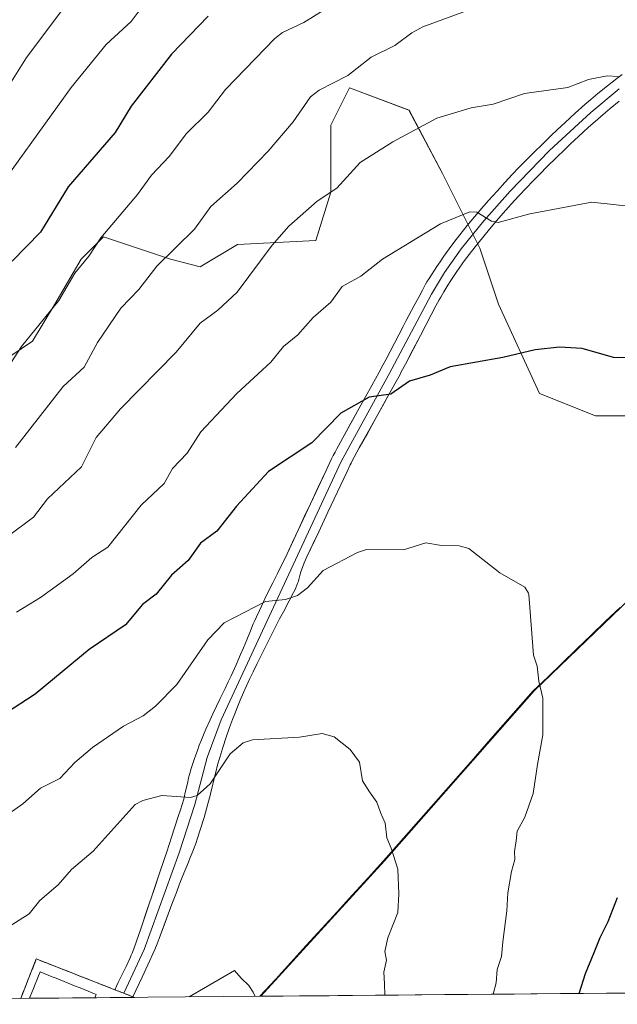
# Model space of a CAD drawing. Units: metres. Extents: x 560962 to 562935, y 4749523 to 4751854.
# Drawn here: x 561166 to 561295, y 4749524 to 4749736 of the extents above; entities that cross this region are included whole.
import ezdxf

# ---------------------------------------------------------------- set-up
doc = ezdxf.new("R2010")
doc.units = ezdxf.units.M
doc.header["$MEASUREMENT"] = 0
doc.linetypes.add('TRAZOS', pattern=[0.75, 0.5, -0.25])
doc.linetypes.add('TRAZOSX2', pattern=[1.5, 1, -0.5])
for name, color, linetype, lineweight in [('Alambrada', 19, 'TRAZOS', 0), ('Arbolado forestal CxS', 92, 'Continuous', 0), ('Comunidad autónoma', 142, 'Continuous', 30), ('Curva de nivel maestra', 36, 'Continuous', 30), ('Curva de nivel normal', 36, 'Continuous', 0), ('Edificación', 1, 'Continuous', 13), ('Edificación Cxs', 1, 'Continuous', 13), ('Instalación de telecomunicaciones y medición', 135, 'TRAZOSX2', 0), ('Instalación de telecomunicaciones y medición Cxs', 135, 'Continuous', 0), ('Layer 0', 7, 'Continuous', 0), ('Municipio', 9, 'Continuous', 13), ('Municipio CxS', 142, 'Continuous', 0), ('Provincia', 19, 'Continuous', 0)]:
    doc.layers.add(name, color=color, linetype=linetype, lineweight=lineweight)

# ---------------------------------------------------------------- blocks, each defined once
blk = doc.blocks.new('*U150')
at = {"layer": 'Arbolado forestal CxS', "color": 92, "linetype": 'Continuous', "lineweight": 0}
blk.add_polyline3d([(561424.4797, 4749676.1403, 1077.2098), (561423.5401, 4749677.0801, 1077.3806), (561421.1971, 4749677.2487, 1077.9203), (561361.9325, 4749697.2599, 1088.2397), (561318.0363, 4749653.8257, 1100.8827), (561307.0501, 4749650.5701, 1101.451), (561290.1801, 4749650.5701, 1101.9166), (561278.1301, 4749655.3901, 1101.6258), (561269.2901, 4749674.6701, 1098.797), (561265.2701, 4749686.7201, 1096.8634), (561257.2401, 4749702.7901, 1093.6548), (561250.0101, 4749716.4501, 1090.1769), (561237.1501, 4749721.2701, 1087.4531), (561233.1401, 4749713.2301, 1088.6198), (561233.1401, 4749698.7701, 1091.6465), (561229.9201, 4749688.3301, 1093.2458), (561213.0501, 4749687.5301, 1089.8584), (561205.0201, 4749682.7101, 1088.9757), (561198.5901, 4749684.3101, 1087.3306), (561184.1301, 4749689.1301, 1082.0404), (561179.3101, 4749684.3101, 1081.9046), (561173.6901, 4749674.6701, 1082.4347), (561168.8701, 4749666.6401, 1082.7041), (561161.6401, 4749661.8201, 1081.4907)], dxfattribs=at)
blk = doc.blocks.new('*U151')
at = {"layer": 'Arbolado forestal CxS', "color": 92, "linetype": 'Continuous', "lineweight": 0}
for points in [[(561161.64, 4749661.82, 1081.49), (561168.87, 4749666.64, 1082.7), (561173.69, 4749674.67, 1082.43), (561179.31, 4749684.31, 1081.9), (561184.13, 4749689.13, 1082.04), (561198.59, 4749684.31, 1087.33), (561205.02, 4749682.71, 1088.98), (561213.05, 4749687.53, 1089.86), (561229.92, 4749688.33, 1093.25), (561233.14, 4749698.77, 1091.65), (561233.14, 4749713.23, 1088.62), (561237.15, 4749721.27, 1087.45), (561250.01, 4749716.45, 1090.18), (561257.24, 4749702.79, 1093.65), (561265.27, 4749686.72, 1096.86), (561269.29, 4749674.67, 1098.8), (561278.13, 4749655.39, 1101.63), (561290.18, 4749650.57, 1101.92), (561307.05, 4749650.57, 1101.45), (561318.04, 4749653.83, 1100.88), (561361.93, 4749697.26, 1088.24), (561421.2, 4749677.25, 1077.92), (561423.54, 4749677.08, 1077.38), (561424.48, 4749676.14, 1077.21)], [(561434.95, 4749657.38, 1076.32), (561413.23, 4749662.63, 1079.51), (561383.99, 4749665.9, 1085.28), (561364.71, 4749669.16, 1092.85), (561361.77, 4749669.19, 1093.53), (561345.73, 4749656.49, 1097.69), (561320.67, 4749634.54, 1103.27), (561295.73, 4749609.29, 1102.89), (561277.01, 4749591.27, 1104.57), (561244.75, 4749554.61, 1109.71), (561218.1, 4749525.43, 1114.51), (561023.07, 4749523.7, 1106.73)]]:
    blk.add_polyline3d(points, dxfattribs=at)
blk = doc.blocks.new('*U152')
at = {"layer": 'Arbolado forestal CxS', "color": 92, "linetype": 'Continuous', "lineweight": 0}
blk.add_polyline3d([(561424.48, 4749676.14, 1077.21), (561423.54, 4749677.08, 1077.38), (561421.2, 4749677.25, 1077.92), (561361.93, 4749697.26, 1088.24), (561318.04, 4749653.83, 1100.88), (561307.05, 4749650.57, 1101.45), (561290.18, 4749650.57, 1101.92), (561278.13, 4749655.39, 1101.63), (561269.29, 4749674.67, 1098.8), (561265.27, 4749686.72, 1096.86), (561257.24, 4749702.79, 1093.65), (561250.01, 4749716.45, 1090.18), (561237.15, 4749721.27, 1087.45), (561233.14, 4749713.23, 1088.62), (561233.14, 4749698.77, 1091.65), (561229.92, 4749688.33, 1093.25), (561213.05, 4749687.53, 1089.86), (561205.02, 4749682.71, 1088.98), (561198.59, 4749684.31, 1087.33), (561184.13, 4749689.13, 1082.04), (561179.31, 4749684.31, 1081.9), (561173.69, 4749674.67, 1082.43), (561168.87, 4749666.64, 1082.7), (561161.64, 4749661.82, 1081.49)], dxfattribs=at)
blk = doc.blocks.new('*U153')
at = {"layer": 'Arbolado forestal CxS', "color": 92, "linetype": 'Continuous', "lineweight": 0}
blk.add_polyline3d([(561424.48, 4749676.14, 1077.21), (561423.54, 4749677.08, 1077.38), (561421.2, 4749677.25, 1077.92), (561361.93, 4749697.26, 1088.24), (561318.04, 4749653.83, 1100.88), (561307.05, 4749650.57, 1101.45), (561290.18, 4749650.57, 1101.92), (561278.13, 4749655.39, 1101.63), (561269.29, 4749674.67, 1098.8), (561265.27, 4749686.72, 1096.86), (561257.24, 4749702.79, 1093.65), (561250.01, 4749716.45, 1090.18), (561237.15, 4749721.27, 1087.45), (561233.14, 4749713.23, 1088.62), (561233.14, 4749698.77, 1091.65), (561229.92, 4749688.33, 1093.25), (561213.05, 4749687.53, 1089.86), (561205.02, 4749682.71, 1088.98), (561198.59, 4749684.31, 1087.33), (561184.13, 4749689.13, 1082.04), (561179.31, 4749684.31, 1081.9), (561173.69, 4749674.67, 1082.43), (561168.87, 4749666.64, 1082.7), (561161.64, 4749661.82, 1081.49)], dxfattribs=at)
blk = doc.blocks.new('*U154')
at = {"layer": 'Municipio CxS', "color": 142, "linetype": 'Continuous', "lineweight": 0}
blk.add_polyline3d([(561297.5806, 4749526.1382, 1095.7795), (561292.5995, 4749526.094, 1097.9472), (561287.6185, 4749526.0497, 1099.7115), (561282.6375, 4749526.0055, 1101.1448), (561277.6565, 4749525.9613, 1102.5685), (561272.6754, 4749525.9171, 1103.8477), (561267.6944, 4749525.8729, 1105.0672), (561262.7134, 4749525.8287, 1106.2416), (561257.7324, 4749525.7844, 1107.275), (561252.7513, 4749525.7402, 1108.1534), (561247.7703, 4749525.696, 1109.3076), (561242.7893, 4749525.6518, 1110.4237), (561237.8083, 4749525.6076, 1111.3182), (561232.8272, 4749525.5634, 1112.1616), (561227.8462, 4749525.5191, 1113.2116), (561222.8652, 4749525.4749, 1114.1508), (561217.8841, 4749525.4307, 1114.8229), (561217.8841, 4749525.4307, 1114.8229), (561221.2136, 4749529.0769, 1114.133), (561224.5431, 4749532.723, 1113.4164), (561227.8726, 4749536.3692, 1112.8496), (561231.2021, 4749540.0154, 1112.5054), (561234.5316, 4749543.6615, 1111.8692), (561237.861, 4749547.3077, 1111.2672), (561241.1905, 4749550.9538, 1110.9163), (561244.52, 4749554.6, 1110.4138), (561247.747, 4749558.266, 1109.6413), (561250.974, 4749561.932, 1108.8599), (561254.201, 4749565.598, 1108.2452), (561257.428, 4749569.264, 1107.7239), (561260.655, 4749572.93, 1107.4244), (561263.882, 4749576.596, 1107.1086), (561267.109, 4749580.262, 1106.797), (561270.336, 4749583.928, 1106.2797), (561273.563, 4749587.594, 1105.7682), (561276.79, 4749591.26, 1105.3004), (561279.9083, 4749594.2617, 1104.63), (561283.0267, 4749597.2633, 1104.2257), (561286.145, 4749600.265, 1104.0479), (561289.2633, 4749603.2667, 1103.9422), (561292.3817, 4749606.2683, 1103.7181), (561295.5, 4749609.27, 1103.3556)], dxfattribs=at)
blk = doc.blocks.new('*U155')
at = {"layer": 'Comunidad autónoma', "color": 142, "linetype": 'Continuous', "lineweight": 30}
blk.add_polyline3d([(561295.5, 4749609.27, 1103.3556), (561292.3817, 4749606.2683, 1103.7181), (561289.2633, 4749603.2667, 1103.9422), (561286.145, 4749600.265, 1104.0479), (561283.0267, 4749597.2633, 1104.2257), (561279.9083, 4749594.2617, 1104.63), (561276.79, 4749591.26, 1105.3004), (561273.563, 4749587.594, 1105.7682), (561270.336, 4749583.928, 1106.2797), (561267.109, 4749580.262, 1106.797), (561263.882, 4749576.596, 1107.1086), (561260.655, 4749572.93, 1107.4244), (561257.428, 4749569.264, 1107.7239), (561254.201, 4749565.598, 1108.2452), (561250.974, 4749561.932, 1108.8599), (561247.747, 4749558.266, 1109.6413), (561244.52, 4749554.6, 1110.4138), (561241.1905, 4749550.9538, 1110.9163), (561237.861, 4749547.3077, 1111.2672), (561234.5316, 4749543.6615, 1111.8692), (561231.2021, 4749540.0154, 1112.5054), (561227.8726, 4749536.3692, 1112.8496), (561224.5431, 4749532.723, 1113.4164), (561221.2136, 4749529.0769, 1114.133), (561217.8841, 4749525.4307, 1114.8229)], dxfattribs=at)
blk = doc.blocks.new('*U156')
at = {"layer": 'Provincia', "color": 19, "linetype": 'Continuous', "lineweight": 0}
blk.add_polyline3d([(561295.5, 4749609.27, 1103.3556), (561292.3817, 4749606.2683, 1103.7181), (561289.2633, 4749603.2667, 1103.9422), (561286.145, 4749600.265, 1104.0479), (561283.0267, 4749597.2633, 1104.2257), (561279.9083, 4749594.2617, 1104.63), (561276.79, 4749591.26, 1105.3004), (561273.563, 4749587.594, 1105.7682), (561270.336, 4749583.928, 1106.2797), (561267.109, 4749580.262, 1106.797), (561263.882, 4749576.596, 1107.1086), (561260.655, 4749572.93, 1107.4244), (561257.428, 4749569.264, 1107.7239), (561254.201, 4749565.598, 1108.2452), (561250.974, 4749561.932, 1108.8599), (561247.747, 4749558.266, 1109.6413), (561244.52, 4749554.6, 1110.4138), (561241.1905, 4749550.9538, 1110.9163), (561237.861, 4749547.3077, 1111.2672), (561234.5316, 4749543.6615, 1111.8692), (561231.2021, 4749540.0154, 1112.5054), (561227.8726, 4749536.3692, 1112.8496), (561224.5431, 4749532.723, 1113.4164), (561221.2136, 4749529.0769, 1114.133), (561217.8841, 4749525.4307, 1114.8229)], dxfattribs=at)
blk = doc.blocks.new('*U157')
at = {"layer": 'Municipio', "color": 9, "linetype": 'Continuous', "lineweight": 13}
blk.add_polyline3d([(561295.5, 4749609.27, 1103.3556), (561292.3817, 4749606.2683, 1103.7181), (561289.2633, 4749603.2667, 1103.9422), (561286.145, 4749600.265, 1104.0479), (561283.0267, 4749597.2633, 1104.2257), (561279.9083, 4749594.2617, 1104.63), (561276.79, 4749591.26, 1105.3004), (561273.563, 4749587.594, 1105.7682), (561270.336, 4749583.928, 1106.2797), (561267.109, 4749580.262, 1106.797), (561263.882, 4749576.596, 1107.1086), (561260.655, 4749572.93, 1107.4244), (561257.428, 4749569.264, 1107.7239), (561254.201, 4749565.598, 1108.2452), (561250.974, 4749561.932, 1108.8599), (561247.747, 4749558.266, 1109.6413), (561244.52, 4749554.6, 1110.4138), (561241.1905, 4749550.9538, 1110.9163), (561237.861, 4749547.3077, 1111.2672), (561234.5316, 4749543.6615, 1111.8692), (561231.2021, 4749540.0154, 1112.5054), (561227.8726, 4749536.3692, 1112.8496), (561224.5431, 4749532.723, 1113.4164), (561221.2136, 4749529.0769, 1114.133), (561217.8841, 4749525.4307, 1114.8229)], dxfattribs=at)
blk = doc.blocks.new('*U175')
at = {"layer": 'Curva de nivel normal', "color": 36, "linetype": 'Continuous', "lineweight": 0}
blk.add_polyline3d([(561176.48, 4749739.67, 1065), (561167.53, 4749727.85, 1065), (561162.14, 4749719.19, 1065)], dxfattribs=at)
blk = doc.blocks.new('*U178')
at = {"layer": 'Curva de nivel normal', "color": 36, "linetype": 'Continuous', "lineweight": 0}
blk.add_polyline3d([(561268.17, 4749525.88, 1105), (561268.81, 4749528.33, 1105), (561269.02, 4749531.21, 1105), (561269.96, 4749534.01, 1105), (561270.24, 4749537.18, 1105), (561271.1, 4749543.84, 1105), (561271.32, 4749547.75, 1105), (561272.08, 4749552.35, 1105), (561272.86, 4749554.92, 1105), (561272.75, 4749556.67, 1105), (561273.13, 4749558.91, 1105), (561273.36, 4749561.06, 1105), (561274.99, 4749564.02, 1105), (561276.76, 4749569.18, 1105), (561277.74, 4749575.38, 1105), (561278.88, 4749581.76, 1105), (561278.88, 4749589.67, 1105), (561277.99, 4749593.33, 1105), (561277.62, 4749596.6, 1105), (561276.88, 4749598.94, 1105), (561275.84, 4749612.08, 1105), (561275.78, 4749612.37, 1105), (561274.95, 4749613.63, 1105), (561269.62, 4749616.73, 1105), (561262.9, 4749621.99, 1105), (561260.85, 4749622.56, 1105), (561257.01, 4749622.64, 1105), (561253.62, 4749623.2, 1105), (561248.8, 4749621.65, 1105), (561240.88, 4749621.72, 1105), (561238.88, 4749621.12, 1105), (561231.54, 4749617.22, 1105), (561228.14, 4749613.49, 1105), (561225.99, 4749611.84, 1105), (561223.4, 4749610.94, 1105), (561219.04, 4749610.53, 1105), (561210.18, 4749605.91, 1105), (561206.63, 4749602.29, 1105), (561199.98, 4749592.66, 1105), (561195.38, 4749587.97, 1105), (561192.72, 4749585.92, 1105), (561188.45, 4749583.69, 1105), (561181.76, 4749579.1, 1105), (561177.99, 4749575.86, 1105), (561174.73, 4749572.36, 1105), (561170.58, 4749570.32, 1105), (561166.77, 4749566.94, 1105), (561160.11, 4749562.23, 1105)], dxfattribs=at)

msp = doc.modelspace()

# ---------------------------------------------------------------- linework, layer by layer
at = {"layer": 'Alambrada', "color": 19, "linetype": 'TRAZOS', "lineweight": 0}
msp.add_polyline3d([(561190.83, 4749525.19, 1113.49), (561188.83, 4749525.97, 1113.46), (561169.66, 4749533.48, 1113.46), (561166.3, 4749524.97, 1113.57)], dxfattribs=at)
at = {"layer": 'Arbolado forestal CxS', "color": 92, "linetype": 'Continuous', "lineweight": 0}
for points in [[(561459.15, 4749527.57, 1060.07), (561218.1, 4749525.43, 1114.51), (561218.1, 4749525.43, 1114.51), (561244.75, 4749554.61, 1109.71), (561277.01, 4749591.27, 1104.57), (561295.73, 4749609.29, 1102.89), (561320.67, 4749634.54, 1103.27), (561345.73, 4749656.49, 1097.69), (561361.77, 4749669.19, 1093.53), (561364.71, 4749669.16, 1092.85), (561383.99, 4749665.9, 1085.28), (561413.23, 4749662.63, 1079.51), (561434.95, 4749657.38, 1076.32)], [(561691.18, 4749549.28, 1068.05), (561668.83, 4749556.38, 1069.86), (561634.04, 4749569.07, 1071.84), (561599.97, 4749585.63, 1070.54), (561561.29, 4749602.49, 1070.11), (561526.39, 4749616.57, 1069.63), (561497.56, 4749631.49, 1070.83), (561470.29, 4749646.02, 1073.15), (561434.95, 4749657.38, 1076.32), (561413.23, 4749662.63, 1079.51), (561383.99, 4749665.9, 1085.28), (561364.71, 4749669.16, 1092.85), (561361.77, 4749669.19, 1093.53), (561345.73, 4749656.49, 1097.69), (561320.67, 4749634.54, 1103.27), (561295.73, 4749609.29, 1102.89), (561277.01, 4749591.27, 1104.57), (561244.75, 4749554.61, 1109.71), (561218.1, 4749525.43, 1114.51)], [(561691.18, 4749549.28, 1068.05), (561668.83, 4749556.38, 1069.86), (561634.04, 4749569.07, 1071.84), (561599.97, 4749585.63, 1070.54), (561561.29, 4749602.49, 1070.11), (561526.39, 4749616.57, 1069.63), (561497.56, 4749631.49, 1070.83), (561470.29, 4749646.02, 1073.15), (561434.95, 4749657.38, 1076.32), (561413.23, 4749662.63, 1079.51), (561383.99, 4749665.9, 1085.28), (561364.71, 4749669.16, 1092.85), (561361.77, 4749669.19, 1093.53), (561345.73, 4749656.49, 1097.69), (561320.67, 4749634.54, 1103.27), (561295.73, 4749609.29, 1102.89), (561277.01, 4749591.27, 1104.57), (561244.75, 4749554.61, 1109.71), (561218.1, 4749525.43, 1114.51)], [(561459.15, 4749527.57, 1060.07), (561218.1, 4749525.43, 1114.51)], [(561218.1, 4749525.43, 1114.51), (561023.07, 4749523.7, 1106.73)]]:
    msp.add_polyline3d(points, dxfattribs=at)
at = {"layer": 'Curva de nivel maestra', "color": 36, "linetype": 'Continuous', "lineweight": 30}
for points in [[(561206.71, 4749736.76, 1075), (561198.79, 4749728.55, 1075), (561190.1, 4749717.33, 1075), (561186.69, 4749711.65, 1075), (561176.56, 4749699.92, 1075), (561170.56, 4749690.14, 1075), (561164.43, 4749683.88, 1075)], [(561299.33, 4749663.06, 1100), (561294.09, 4749663.17, 1100), (561287.32, 4749665.07, 1100), (561282.48, 4749665.39, 1100), (561277.24, 4749664.81, 1100), (561270.26, 4749663.13, 1100), (561258.91, 4749661.15, 1100), (561254.59, 4749659.31, 1100), (561250.12, 4749658.01, 1100), (561246.09, 4749655.24, 1100), (561241.45, 4749654.6, 1100), (561235.3, 4749651.13, 1100), (561229.03, 4749644.78, 1100), (561219.73, 4749638.57, 1100), (561212.81, 4749631.12, 1100), (561208.59, 4749625.7, 1100), (561205.04, 4749623.1, 1100), (561202.43, 4749619.38, 1100), (561198.81, 4749616.2, 1100), (561195.54, 4749612.14, 1100), (561192.56, 4749609.89, 1100), (561188.87, 4749605.49, 1100), (561181.03, 4749600.16, 1100), (561169.44, 4749590.59, 1100), (561163.01, 4749586.38, 1100)], [(561286.66, 4749526.04, 1100), (561288.03, 4749530.33, 1100), (561289.93, 4749534.86, 1100), (561291.19, 4749538.13, 1100), (561292.98, 4749541.53, 1100), (561294.97, 4749546.73, 1100)]]:
    msp.add_polyline3d(points, dxfattribs=at)
at = {"layer": 'Curva de nivel normal', "color": 36, "linetype": 'Continuous', "lineweight": 0}
for points in [[(561196.38, 4749743.95, 1070), (561190.13, 4749735.6, 1070), (561184.69, 4749730.65, 1070), (561177.15, 4749721.36, 1070), (561158.48, 4749695.49, 1070)], [(561231.52, 4749737.98, 1080), (561227.31, 4749735.34, 1080), (561222.74, 4749733.19, 1080), (561221.09, 4749731.94, 1080), (561210.43, 4749720.92, 1080), (561206.69, 4749716.01, 1080), (561202.07, 4749711.41, 1080), (561198.34, 4749706.47, 1080), (561194.47, 4749702.45, 1080), (561191.49, 4749698.26, 1080), (561183.59, 4749688.97, 1080), (561180.96, 4749684.96, 1080), (561177.95, 4749681.33, 1080), (561174.49, 4749675.45, 1080), (561166.45, 4749665.52, 1080), (561163.29, 4749660.59, 1080)], [(561263.77, 4749738.37, 1085), (561252.97, 4749734.43, 1085), (561250.65, 4749733.1, 1085), (561246.95, 4749730.37, 1085), (561241.86, 4749727.88, 1085), (561236.79, 4749723.93, 1085), (561230.65, 4749720.76, 1085), (561228.75, 4749719.32, 1085), (561225.03, 4749713.95, 1085), (561219.68, 4749707.64, 1085), (561212.95, 4749700.74, 1085), (561207.26, 4749695.7, 1085), (561203.74, 4749690.84, 1085), (561195.63, 4749682.84, 1085), (561191.77, 4749677.83, 1085), (561187.89, 4749673.79, 1085), (561182.85, 4749666.38, 1085), (561179.97, 4749661.07, 1085), (561175.44, 4749656.86, 1085), (561165.18, 4749643.72, 1085)], [(561295.11, 4749723.7, 1090), (561292.7, 4749723.89, 1090), (561288.72, 4749723.06, 1090), (561284.28, 4749721.38, 1090), (561274.89, 4749720.09, 1090), (561268.19, 4749717.79, 1090), (561263.43, 4749716.98, 1090), (561256, 4749714.76, 1090), (561246.52, 4749709.67, 1090), (561239.5, 4749705.17, 1090), (561234.47, 4749699.63, 1090), (561230.23, 4749696.87, 1090), (561224.08, 4749691.42, 1090), (561220.49, 4749687.39, 1090), (561212.95, 4749677.21, 1090), (561208.78, 4749673.38, 1090), (561204.96, 4749670.54, 1090), (561199.84, 4749664.27, 1090), (561187.8, 4749652.05, 1090), (561182.58, 4749645.91, 1090), (561179.39, 4749639.59, 1090), (561172.06, 4749632.65, 1090), (561169.06, 4749628.69, 1090), (561163.65, 4749624.67, 1090)], [(561298.61, 4749695.65, 1095), (561289.42, 4749696.65, 1095), (561276.08, 4749694.13, 1095), (561269.21, 4749692.24, 1095), (561267.76, 4749692.54, 1095), (561264.63, 4749694.44, 1095), (561263.12, 4749694.52, 1095), (561256.82, 4749691.95, 1095), (561244.27, 4749684.32, 1095), (561239.64, 4749680.7, 1095), (561235.63, 4749678.48, 1095), (561233.17, 4749675.07, 1095), (561229.34, 4749671.79, 1095), (561226.04, 4749668.05, 1095), (561222.92, 4749665.54, 1095), (561220.23, 4749662.13, 1095), (561212.93, 4749655.41, 1095), (561205.16, 4749647.09, 1095), (561202.18, 4749642.49, 1095), (561199.05, 4749639.19, 1095), (561197.25, 4749636, 1095), (561192.28, 4749631.34, 1095), (561185.07, 4749622.22, 1095), (561181.6, 4749620.01, 1095), (561177.64, 4749616.53, 1095), (561170.58, 4749611.38, 1095), (561165.43, 4749608.21, 1095)], [(561244.78, 4749525.67, 1110), (561244.76, 4749528.09, 1110), (561244.6, 4749530.6, 1110), (561245.14, 4749533.21, 1110), (561244.79, 4749535.12, 1110), (561245.46, 4749538.02, 1110), (561247.58, 4749543.5, 1110), (561247.8, 4749547.53, 1110), (561247.58, 4749552.84, 1110), (561246.2, 4749557.38, 1110), (561245.24, 4749559.58, 1110), (561244.9, 4749562.78, 1110), (561243.86, 4749565.08, 1110), (561243.08, 4749567.3, 1110), (561241.52, 4749569.52, 1110), (561240.01, 4749571.89, 1110), (561239.31, 4749575.93, 1110), (561237.3, 4749578.61, 1110), (561233.86, 4749581.39, 1110), (561231.3, 4749582.06, 1110), (561226.39, 4749581.28, 1110), (561216.28, 4749580.71, 1110), (561214.28, 4749580.04, 1110), (561211.49, 4749577.73, 1110), (561207.14, 4749571.24, 1110), (561204.32, 4749568.69, 1110), (561202.92, 4749568.32, 1110), (561196.72, 4749568.69, 1110), (561192.63, 4749567.65, 1110), (561190.99, 4749566.8, 1110), (561181.9, 4749556.71, 1110), (561177.25, 4749552.76, 1110), (561174.36, 4749549.49, 1110), (561170.42, 4749546.05, 1110), (561168.11, 4749543.19, 1110), (561161.62, 4749539.11, 1110)], [(561216.86, 4749525.42, 1115), (561216.41, 4749526.31, 1115), (561215.49, 4749527.72, 1115), (561213.82, 4749529.31, 1115), (561212.36, 4749531, 1115), (561202.65, 4749525.3, 1115)]]:
    msp.add_polyline3d(points, dxfattribs=at)
at = {"layer": 'Edificación', "color": 1, "linetype": 'Continuous', "lineweight": 13}
for points in [[(561168.21, 4749524.99, 1113.57), (561168.36, 4749525.36, 1113.57), (561168.72, 4749526.25, 1113.58), (561169.08, 4749527.14, 1113.58), (561169.44, 4749528.03, 1113.57), (561169.8, 4749528.92, 1113.55), (561170.16, 4749529.81, 1113.54), (561170.52, 4749530.7, 1113.53), (561171.39, 4749530.36, 1113.54), (561172.25, 4749530.01, 1113.54), (561173.11, 4749529.66, 1113.54), (561173.97, 4749529.31, 1113.54), (561174.83, 4749528.96, 1113.54), (561175.69, 4749528.61, 1113.54), (561176.55, 4749528.26, 1113.55), (561177.42, 4749527.92, 1113.55), (561178.28, 4749527.57, 1113.55), (561179.14, 4749527.22, 1113.55), (561180, 4749526.87, 1113.55), (561180.86, 4749526.52, 1113.54), (561181.72, 4749526.17, 1113.54), (561182.58, 4749525.82, 1113.53), (561182.29, 4749525.11, 1113.54)], [(561182.29, 4749525.11, 1113.54), (561168.21, 4749524.99, 1113.57)]]:
    msp.add_polyline3d(points, dxfattribs=at)
at = {"layer": 'Edificación Cxs', "color": 1, "linetype": 'Continuous', "lineweight": 13}
msp.add_polyline3d([(561182.29, 4749525.11, 1113.54), (561168.21, 4749524.99, 1113.57), (561168.36, 4749525.36, 1113.57), (561168.72, 4749526.25, 1113.58), (561169.08, 4749527.14, 1113.58), (561169.44, 4749528.03, 1113.57), (561169.8, 4749528.92, 1113.55), (561170.16, 4749529.81, 1113.54), (561170.52, 4749530.7, 1113.53), (561171.39, 4749530.36, 1113.54), (561172.25, 4749530.01, 1113.54), (561173.11, 4749529.66, 1113.54), (561173.97, 4749529.31, 1113.54), (561174.83, 4749528.96, 1113.54), (561175.69, 4749528.61, 1113.54), (561176.55, 4749528.26, 1113.55), (561177.42, 4749527.92, 1113.55), (561178.28, 4749527.57, 1113.55), (561179.14, 4749527.22, 1113.55), (561180, 4749526.87, 1113.55), (561180.86, 4749526.52, 1113.54), (561181.72, 4749526.17, 1113.54), (561182.58, 4749525.82, 1113.53), (561182.29, 4749525.11, 1113.54)], close=True, dxfattribs=at)
at = {"layer": 'Instalación de telecomunicaciones y medición', "color": 135, "linetype": 'TRAZOSX2', "lineweight": 0}
msp.add_polyline3d([(561190.83, 4749525.19, 1113.49), (561190.5, 4749525.32, 1113.49), (561188.83, 4749525.97, 1113.46), (561188.82, 4749525.97, 1113.46), (561188.51, 4749526.1, 1113.46), (561186.6, 4749526.84, 1113.46), (561169.66, 4749533.48, 1113.46), (561166.3, 4749524.97, 1113.57)], dxfattribs=at)
at = {"layer": 'Instalación de telecomunicaciones y medición Cxs', "color": 135, "linetype": 'Continuous', "lineweight": 0}
msp.add_polyline3d([(561166.3, 4749524.97, 1113.57), (561169.66, 4749533.48, 1113.46), (561186.6, 4749526.84, 1113.46), (561188.51, 4749526.1, 1113.46), (561188.82, 4749525.97, 1113.46), (561188.83, 4749525.97, 1113.46), (561190.5, 4749525.32, 1113.49), (561190.83, 4749525.19, 1113.49), (561166.3, 4749524.97, 1113.57)], close=True, dxfattribs=at)
msp.add_polyline3d([(561190.83, 4749525.19, 1113.49), (561166.3, 4749524.97, 1113.57)], dxfattribs=at)
at = {"layer": 'Layer 0', "linetype": 'Continuous', "lineweight": 0}
for points in [[(561186.6, 4749526.84), (561187.34, 4749528.38), (561188.19, 4749530.11), (561189.04, 4749531.88), (561189.83, 4749533.61), (561190.14, 4749534.32), (561190.32, 4749534.74), (561190.46, 4749535.1), (561190.75, 4749535.9), (561192.18, 4749539.98), (561196.37, 4749552.41), (561197.77, 4749556.6), (561198.8, 4749559.73), (561200.32, 4749564.39), (561200.72, 4749565.61), (561201.1, 4749566.79), (561201.45, 4749567.96), (561201.62, 4749568.61), (561201.72, 4749569.04), (561202.04, 4749570.45), (561202.31, 4749571.69), (561202.5, 4749572.51), (561202.68, 4749573.23), (561203.06, 4749574.54), (561203.39, 4749575.6), (561203.69, 4749576.49), (561204.04, 4749577.5), (561204.38, 4749578.41), (561204.81, 4749579.54), (561205.28, 4749580.72), (561205.71, 4749581.78), (561206.23, 4749583), (561207.14, 4749585.05), (561207.73, 4749586.32), (561209.31, 4749589.6), (561210.36, 4749591.77), (561211.06, 4749593.23), (561211.66, 4749594.51), (561212.74, 4749596.9), (561213.71, 4749599.14), (561214.32, 4749600.56), (561215.03, 4749602.29), (561215.84, 4749604.24), (561216.45, 4749605.69), (561216.77, 4749606.44), (561217.1, 4749607.21), (561217.75, 4749608.62), (561218.62, 4749610.48), (561219.17, 4749611.59), (561220.64, 4749614.53), (561221.64, 4749616.54), (561222.2, 4749617.65), (561222.78, 4749618.84), (561223.71, 4749620.8), (561226.1, 4749625.92), (561228.76, 4749631.61), (561232.13, 4749638.8), (561233.32, 4749641.29), (561233.67, 4749642), (561233.87, 4749642.4), (561234.06, 4749642.76), (561234.42, 4749643.43), (561235.72, 4749645.81), (561239.25, 4749652.21), (561241.97, 4749657.11), (561243.56, 4749659.97), (561244.4, 4749661.49), (561244.67, 4749662), (561245, 4749662.62), (561248.78, 4749669.84), (561249.43, 4749671.09), (561251.14, 4749674.33), (561252.17, 4749676.29), (561252.91, 4749677.68), (561253.22, 4749678.25), (561253.6, 4749678.93), (561253.89, 4749679.43), (561254.33, 4749680.15), (561254.83, 4749680.95), (561255.49, 4749681.99), (561256.01, 4749682.77), (561256.7, 4749683.8), (561257.54, 4749685.01), (561258.65, 4749686.55), (561259.68, 4749687.91), (561260.99, 4749689.6), (561262.57, 4749691.57), (561264.13, 4749693.45), (561265.7, 4749695.3), (561267.18, 4749697), (561268.99, 4749699.03), (561270.68, 4749700.87), (561272.35, 4749702.65), (561273.71, 4749704.08), (561275.19, 4749705.59), (561276.86, 4749707.27), (561278.9, 4749709.28), (561280.69, 4749711.01), (561281.93, 4749712.19), (561283.7, 4749713.83), (561285.85, 4749715.8), (561287.95, 4749717.68), (561289.18, 4749718.74), (561290.72, 4749720.04), (561292.79, 4749721.72), (561294.85, 4749723.31), (561295.98, 4749724.15)], [(561295.35, 4749721.04), (561289.18, 4749715.96), (561280.32, 4749707.8), (561271.85, 4749699.03), (561266.15, 4749692.59), (561261.29, 4749686.55), (561257.66, 4749681.45), (561254.84, 4749676.82), (561245.69, 4749659.5), (561235.39, 4749640.74), (561209.54, 4749585.05), (561206.53, 4749576.93), (561203.85, 4749566.79), (561200.47, 4749556.34), (561192.91, 4749535.52), (561188.51, 4749526.1)], [(561295.35, 4749718.41), (561293.36, 4749716.8), (561291.89, 4749715.56), (561290.69, 4749714.52), (561288.65, 4749712.71), (561286.56, 4749710.79), (561284.82, 4749709.17), (561283.58, 4749707.99), (561281.82, 4749706.29), (561279.83, 4749704.33), (561278.19, 4749702.68), (561276.72, 4749701.18), (561275.36, 4749699.75), (561273.71, 4749697.99), (561272.06, 4749696.19), (561270.32, 4749694.24), (561268.88, 4749692.59), (561267.36, 4749690.8), (561265.84, 4749688.96), (561264.28, 4749687.01), (561262.98, 4749685.34), (561262, 4749684.03), (561260.95, 4749682.58), (561260.16, 4749681.45), (561259.02, 4749679.75), (561258.4, 4749678.77), (561257.93, 4749678.02), (561257.5, 4749677.31), (561257.21, 4749676.82), (561256.85, 4749676.16), (561256.54, 4749675.6), (561255.83, 4749674.26), (561254.8, 4749672.32), (561252.48, 4749667.9), (561249.24, 4749661.71), (561248.35, 4749660.02), (561248.07, 4749659.5), (561247.23, 4749657.98), (561245.67, 4749655.15), (561242.91, 4749650.19), (561239.29, 4749643.64), (561237.71, 4749640.74), (561237.59, 4749640.5), (561237.51, 4749640.33), (561237.36, 4749640.03), (561236.65, 4749638.56), (561232.54, 4749629.83), (561230.54, 4749625.57), (561228.02, 4749620.19), (561227.43, 4749618.9), (561227.24, 4749618.46), (561227.02, 4749617.91), (561226.8, 4749617.32), (561226.68, 4749616.9), (561226.57, 4749616.46), (561226.41, 4749615.86), (561226.25, 4749615.25), (561226.17, 4749614.93), (561226.07, 4749614.6), (561225.85, 4749614.03), (561225.64, 4749613.51), (561225.46, 4749613.14), (561225.12, 4749612.47), (561224.16, 4749610.65), (561222.92, 4749608.34), (561222.11, 4749606.82), (561221.07, 4749604.8), (561218.84, 4749600.36), (561217.28, 4749597.2), (561216.41, 4749595.41), (561215.7, 4749593.91), (561214.97, 4749592.35), (561214.32, 4749590.89), (561213.61, 4749589.25), (561213.03, 4749587.83), (561212.43, 4749586.33), (561211.96, 4749585.11), (561211.32, 4749583.38), (561210.59, 4749581.28), (561209.87, 4749579.1), (561209.21, 4749576.93), (561208.75, 4749575.31), (561208.34, 4749573.78), (561208, 4749572.41), (561207.71, 4749571.19), (561207.21, 4749569.07), (561207.12, 4749568.72), (561206.65, 4749566.95), (561205.83, 4749563.99), (561205.02, 4749561.31), (561204.45, 4749559.54), (561204.04, 4749558.38), (561203.54, 4749557.04), (561203.27, 4749556.34), (561202.86, 4749555.33), (561202.45, 4749554.31), (561201.13, 4749551.08), (561200.48, 4749549.45), (561199.86, 4749547.83), (561198.89, 4749545.27), (561196.15, 4749537.9), (561195.69, 4749536.72), (561195.2, 4749535.52), (561194.8, 4749534.58), (561194.17, 4749533.18), (561193.71, 4749532.19), (561192.46, 4749529.57), (561190.5, 4749525.32)], [(561188.51, 4749526.1), (561186.6, 4749526.84)], [(561190.5, 4749525.32), (561188.83, 4749525.97), (561188.51, 4749526.1)]]:
    msp.add_lwpolyline(points, dxfattribs=at)
msp.add_polyline3d([(561295.35, 4749718.41, 1090.53), (561293.36, 4749716.8, 1090.93), (561291.89, 4749715.56, 1091.11), (561290.69, 4749714.52, 1091.27), (561288.65, 4749712.71, 1091.69), (561286.56, 4749710.79, 1092.06), (561284.82, 4749709.17, 1092.33), (561283.58, 4749707.99, 1092.55), (561281.82, 4749706.29, 1092.87), (561279.83, 4749704.33, 1093.22), (561278.19, 4749702.68, 1093.46), (561276.72, 4749701.18, 1093.62), (561275.36, 4749699.75, 1093.84), (561273.71, 4749697.99, 1094.15), (561272.06, 4749696.19, 1094.46), (561270.32, 4749694.24, 1094.77), (561268.88, 4749692.59, 1095.08), (561267.36, 4749690.8, 1095.32), (561265.84, 4749688.96, 1095.52), (561264.28, 4749687.01, 1095.91), (561262.98, 4749685.34, 1096.14), (561262, 4749684.03, 1096.23), (561260.95, 4749682.58, 1096.43), (561260.16, 4749681.45, 1096.65), (561259.02, 4749679.75, 1096.93), (561258.4, 4749678.77, 1097.07), (561257.93, 4749678.02, 1097.15), (561257.5, 4749677.31, 1097.21), (561257.21, 4749676.82, 1097.25), (561256.85, 4749676.16, 1097.3), (561256.54, 4749675.6, 1097.34), (561255.83, 4749674.26, 1097.5), (561254.8, 4749672.32, 1097.91), (561252.48, 4749667.9, 1098.56), (561250.86, 4749664.8, 1098.81), (561249.24, 4749661.71, 1099.26), (561248.35, 4749660.02, 1099.47), (561248.07, 4749659.5, 1099.52), (561247.23, 4749657.98, 1099.65), (561245.67, 4749655.15, 1099.95), (561244.29, 4749652.67, 1100.32), (561242.91, 4749650.19, 1100.64), (561241.1, 4749646.91, 1100.97), (561239.29, 4749643.64, 1101.43), (561237.71, 4749640.74, 1101.68), (561237.59, 4749640.5, 1101.7), (561237.51, 4749640.33, 1101.71), (561237.36, 4749640.03, 1101.72), (561236.65, 4749638.56, 1101.78), (561234.6, 4749634.19, 1102.5), (561232.54, 4749629.83, 1102.81), (561230.54, 4749625.57, 1103.26), (561229.28, 4749622.88, 1103.7), (561228.02, 4749620.19, 1103.98), (561227.43, 4749618.9, 1104.06), (561227.24, 4749618.46, 1104.09), (561227.02, 4749617.91, 1104.15), (561226.8, 4749617.32, 1104.21), (561226.68, 4749616.9, 1104.27), (561226.57, 4749616.46, 1104.33), (561226.41, 4749615.86, 1104.42), (561226.25, 4749615.25, 1104.52), (561226.17, 4749614.93, 1104.57), (561226.07, 4749614.6, 1104.62), (561225.85, 4749614.03, 1104.72), (561225.64, 4749613.51, 1104.81), (561225.46, 4749613.14, 1104.87), (561225.12, 4749612.47, 1104.97), (561224.16, 4749610.65, 1105.2), (561222.92, 4749608.34, 1105.4), (561222.11, 4749606.82, 1105.61), (561221.07, 4749604.8, 1105.9), (561218.84, 4749600.36, 1106.46), (561217.28, 4749597.2, 1106.76), (561216.41, 4749595.41, 1106.96), (561215.7, 4749593.91, 1107.18), (561214.97, 4749592.35, 1107.52), (561214.32, 4749590.89, 1107.8), (561213.61, 4749589.25, 1108.03), (561213.03, 4749587.83, 1108.13), (561212.43, 4749586.33, 1108.17), (561211.96, 4749585.11, 1108.19), (561211.32, 4749583.38, 1108.28), (561210.59, 4749581.28, 1108.85), (561209.87, 4749579.1, 1109.33), (561209.21, 4749576.93, 1109.65), (561208.75, 4749575.31, 1109.82), (561208.34, 4749573.78, 1109.94), (561208, 4749572.41, 1110.03), (561207.71, 4749571.19, 1110.11), (561207.21, 4749569.07, 1110.27), (561207.12, 4749568.72, 1110.3), (561206.65, 4749566.95, 1110.43), (561205.83, 4749563.99, 1110.74), (561205.02, 4749561.31, 1111.57), (561204.45, 4749559.54, 1112.01), (561204.04, 4749558.38, 1112.17), (561203.54, 4749557.04, 1112.02), (561203.27, 4749556.34, 1111.95), (561202.86, 4749555.33, 1111.85), (561202.45, 4749554.31, 1111.77), (561201.13, 4749551.08, 1112.13), (561200.48, 4749549.45, 1112.47), (561199.86, 4749547.83, 1112.68), (561198.89, 4749545.27, 1112.79), (561197.52, 4749541.58, 1112.83), (561196.15, 4749537.9, 1112.99), (561195.69, 4749536.72, 1113.15), (561195.2, 4749535.52, 1113.29), (561194.8, 4749534.58, 1113.37), (561194.17, 4749533.18, 1113.47), (561193.71, 4749532.19, 1113.51), (561192.46, 4749529.57, 1113.49), (561190.5, 4749525.32, 1113.49), (561188.51, 4749526.1, 1113.46), (561186.6, 4749526.84, 1113.46), (561187.34, 4749528.38, 1113.41), (561188.19, 4749530.11, 1113.36), (561189.04, 4749531.88, 1113.3), (561189.83, 4749533.61, 1113.22), (561190.14, 4749534.32, 1113.18), (561190.32, 4749534.74, 1113.16), (561190.46, 4749535.1, 1113.14), (561190.75, 4749535.9, 1113.1), (561192.18, 4749539.98, 1112.85), (561193.58, 4749544.12, 1112.48), (561194.97, 4749548.27, 1112.1), (561196.37, 4749552.41, 1111.74), (561197.77, 4749556.6, 1111.3), (561198.8, 4749559.73, 1110.92), (561200.32, 4749564.39, 1110.39), (561200.72, 4749565.61, 1110.28), (561201.1, 4749566.79, 1110.18), (561201.45, 4749567.96, 1110.08), (561201.62, 4749568.61, 1110.03), (561201.72, 4749569.04, 1109.98), (561202.04, 4749570.45, 1109.83), (561202.31, 4749571.69, 1109.69), (561202.5, 4749572.51, 1109.59), (561202.68, 4749573.23, 1109.5), (561203.06, 4749574.54, 1109.33), (561203.39, 4749575.6, 1109.19), (561203.69, 4749576.49, 1109.08), (561204.04, 4749577.5, 1108.96), (561204.38, 4749578.41, 1108.86), (561204.81, 4749579.54, 1108.75), (561205.28, 4749580.72, 1108.64), (561205.71, 4749581.78, 1108.54), (561206.23, 4749583, 1108.42), (561207.14, 4749585.05, 1108.16), (561207.73, 4749586.32, 1107.99), (561209.31, 4749589.6, 1107.59), (561210.36, 4749591.77, 1107.34), (561211.06, 4749593.23, 1107.2), (561211.66, 4749594.51, 1107.05), (561212.74, 4749596.9, 1106.7), (561213.71, 4749599.14, 1106.37), (561214.32, 4749600.56, 1106.2), (561215.03, 4749602.29, 1106.01), (561215.84, 4749604.24, 1105.78), (561216.45, 4749605.69, 1105.55), (561216.77, 4749606.44, 1105.42), (561217.1, 4749607.21, 1105.29), (561217.75, 4749608.62, 1105.04), (561218.62, 4749610.48, 1104.79), (561219.17, 4749611.59, 1104.67), (561220.64, 4749614.53, 1104.34), (561221.64, 4749616.54, 1103.98), (561222.2, 4749617.65, 1103.76), (561222.78, 4749618.84, 1103.57), (561223.71, 4749620.8, 1103.38), (561224.9, 4749623.36, 1103.23), (561226.1, 4749625.92, 1102.98), (561227.43, 4749628.77, 1102.56), (561228.76, 4749631.61, 1102.22), (561230.44, 4749635.21, 1101.95), (561232.13, 4749638.8, 1101.65), (561233.32, 4749641.29, 1101.25), (561233.67, 4749642, 1101.17), (561233.87, 4749642.4, 1101.13), (561234.06, 4749642.76, 1101.09), (561234.42, 4749643.43, 1101.04), (561235.72, 4749645.81, 1100.93), (561237.48, 4749649.01, 1100.62), (561239.25, 4749652.21, 1100.05), (561240.61, 4749654.66, 1099.83), (561241.97, 4749657.11, 1099.55), (561243.56, 4749659.97, 1099.19), (561244.4, 4749661.49, 1099.07), (561244.67, 4749662, 1099.03), (561245, 4749662.62, 1098.99), (561246.89, 4749666.23, 1098.57), (561248.78, 4749669.84, 1098.11), (561249.43, 4749671.09, 1098), (561251.14, 4749674.33, 1097.69), (561252.17, 4749676.29, 1097.35), (561252.91, 4749677.68, 1097.11), (561253.22, 4749678.25, 1097.03), (561253.6, 4749678.93, 1096.93), (561253.89, 4749679.43, 1096.85), (561254.33, 4749680.15, 1096.76), (561254.83, 4749680.95, 1096.66), (561255.49, 4749681.99, 1096.56), (561256.01, 4749682.77, 1096.49), (561256.7, 4749683.8, 1096.38), (561257.54, 4749685.01, 1096.16), (561258.65, 4749686.55, 1095.94), (561259.68, 4749687.91, 1095.81), (561260.99, 4749689.6, 1095.61), (561262.57, 4749691.57, 1095.27), (561264.13, 4749693.45, 1094.99), (561265.7, 4749695.3, 1094.75), (561267.18, 4749697, 1094.53), (561268.99, 4749699.03, 1094.15), (561270.68, 4749700.87, 1093.88), (561272.35, 4749702.65, 1093.67), (561273.71, 4749704.08, 1093.38), (561275.19, 4749705.59, 1093.08), (561276.86, 4749707.27, 1092.87), (561278.9, 4749709.28, 1092.45), (561280.69, 4749711.01, 1092.1), (561281.93, 4749712.19, 1091.91), (561283.7, 4749713.83, 1091.62), (561285.85, 4749715.8, 1091.21), (561287.95, 4749717.68, 1090.85), (561289.18, 4749718.74, 1090.69), (561290.72, 4749720.04, 1090.55), (561292.79, 4749721.72, 1090.32), (561294.85, 4749723.31, 1090.12), (561295.98, 4749724.15, 1089.91)], dxfattribs=at)

# ---------------------------------------------------------------- block references
at = {"layer": 'Arbolado forestal CxS', "color": 92, "linetype": 'Continuous', "lineweight": 0}
for name in ['*U150', '*U151', '*U152', '*U153']:
    msp.add_blockref(name, (0, 0), dxfattribs=at)
at = {"layer": 'Comunidad autónoma', "color": 142, "linetype": 'Continuous', "lineweight": 30}
msp.add_blockref('*U155', (0, 0), dxfattribs=at)
at = {"layer": 'Curva de nivel normal', "color": 36, "linetype": 'Continuous', "lineweight": 0}
for name in ['*U175', '*U178']:
    msp.add_blockref(name, (0, 0), dxfattribs=at)
at = {"layer": 'Municipio', "color": 9, "linetype": 'Continuous', "lineweight": 13}
msp.add_blockref('*U157', (0, 0), dxfattribs=at)
at = {"layer": 'Municipio CxS', "color": 142, "linetype": 'Continuous', "lineweight": 0}
msp.add_blockref('*U154', (0, 0), dxfattribs=at)
at = {"layer": 'Provincia', "color": 19, "linetype": 'Continuous', "lineweight": 0}
msp.add_blockref('*U156', (0, 0), dxfattribs=at)

doc.saveas('drawing.dxf')
